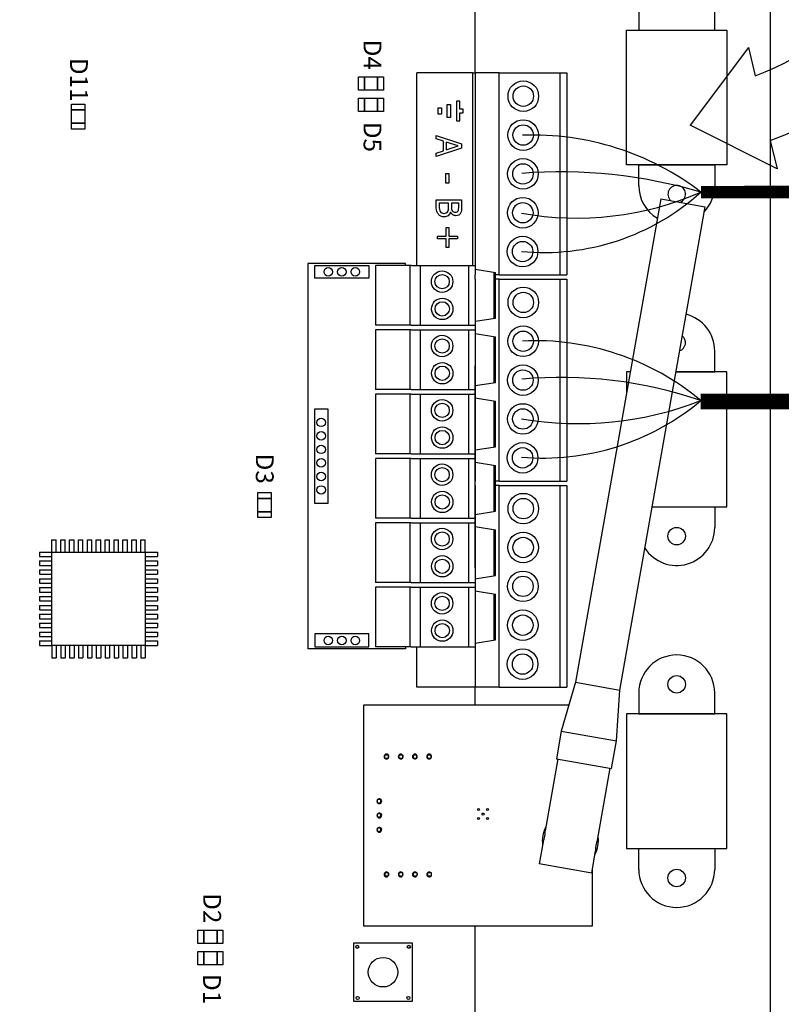
# Model space of a CAD drawing. Units: millimetres. Extents: x 1113 to 49770, y 553 to 13335.
# Drawn here: x 5129 to 5756, y 10577 to 11387 of the extents above; entities that cross this region are included whole.
import ezdxf

# ---------------------------------------------------------------- set-up
doc = ezdxf.new("R2010")
doc.units = ezdxf.units.MM
doc.layers.add('AIRZONE CABLE', color=7, linetype='Continuous')
doc.layers.add('AIRZONE Elementos', color=7, linetype='Continuous')
doc.styles.get("Standard").update_dxf_attribs({"font": 'arial.ttf'})

# ---------------------------------------------------------------- blocks, each defined once
blk = doc.blocks.new('MODULO EXPANSION 7_8 ZONAS')
at = {"layer": 'AIRZONE Elementos', "linetype": 'Continuous'}
for p, q in [((-0.319, 21.971, -9.467), (0.267, 21.971, -9.467)), ((-0.319, 19.626, -9.467), (-0.319, 21.971, -9.467)), ((0.267, 19.372, -9.467), (0.267, 21.971, -9.467)), ((-3.066, 19.626, -9.467), (-3.066, 16.326, -9.467)), ((-2.883, 19.626, -9.467), (-3.066, 19.626, -9.467)), ((-2.883, 19.372, -9.467), (-2.883, 19.626, -9.467)), ((-0.319, 19.626, -9.467), (-2.883, 19.626, -9.467)), ((-0.319, 19.626, -9.467), (-0.319, 19.372, -9.467)), ((-2.912, 19.372, -9.467), (-3.029, 19.372, -9.467)), ((-3.029, 19.372, -9.467), (-3.029, 16.581, -9.467)), ((-1.562, 19.372, -9.467), (-2.912, 19.372, -9.467)), ((-2.912, 19.372, -9.467), (-2.912, 16.581, -9.467)), ((-1.562, 19.372, -9.467), (1.036, 19.372, -9.467)), ((-1.562, 19.372, -9.467), (-1.562, 19.268, -9.467)), ((-1.416, 19.298, -9.467), (-1.377, 19.272, -9.467)), ((-1.416, 19.271, -9.467), (-1.416, 19.298, -9.467)), ((-1.416, 19.298, -9.467), (0.89, 19.298, -9.467)), ((-0.263, 19.095, -9.467), (0.815, 19.095, -9.467)), ((0.89, 19.298, -9.467), (0.815, 19.095, -9.467)), ((0.815, 19.095, -9.467), (0.815, 18.253, -9.467)), ((0.89, 19.298, -9.467), (0.89, 18.05, -9.467)), ((1.036, 19.372, -9.467), (1.036, 16.581, -9.467)), ((0.815, 18.253, -9.467), (-0.263, 18.253, -9.467)), ((0.89, 18.05, -9.467), (0.815, 18.253, -9.467)), ((0.89, 18.05, -9.467), (-0.263, 18.05, -9.467)), ((-0.263, 17.902, -9.467), (0.89, 17.902, -9.467)), ((0.89, 17.902, -9.467), (0.815, 17.7, -9.467)), ((0.89, 17.902, -9.467), (0.89, 16.655, -9.467)), ((-0.263, 17.7, -9.467), (0.815, 17.7, -9.467)), ((0.815, 17.7, -9.467), (0.815, 16.857, -9.467)), ((-1.562, 16.685, -9.467), (-1.562, 16.581, -9.467)), ((-1.416, 16.655, -9.467), (-1.416, 16.681, -9.467)), ((-1.416, 16.655, -9.467), (-1.377, 16.681, -9.467)), ((0.89, 16.655, -9.467), (-1.416, 16.655, -9.467)), ((0.815, 16.857, -9.467), (-0.263, 16.857, -9.467)), ((0.89, 16.655, -9.467), (0.815, 16.857, -9.467)), ((-3.066, 16.326, -9.467), (-2.883, 16.326, -9.467)), ((-3.066, 16.293, -9.467), (-3.066, 12.993, -9.467)), ((-2.883, 16.293, -9.467), (-3.066, 16.293, -9.467)), ((-3.029, 16.581, -9.467), (-2.912, 16.581, -9.467)), ((-2.912, 16.581, -9.467), (-1.562, 16.581, -9.467)), ((-2.883, 16.326, -9.467), (-2.883, 16.581, -9.467)), ((-0.319, 16.326, -9.467), (-2.883, 16.326, -9.467)), ((-2.883, 16.039, -9.467), (-2.883, 16.293, -9.467)), ((-0.319, 16.293, -9.467), (-2.883, 16.293, -9.467)), ((1.036, 16.581, -9.467), (-1.562, 16.581, -9.467)), ((-0.319, 16.581, -9.467), (-0.319, 16.326, -9.467)), ((-0.319, 16.293, -9.467), (-0.319, 16.326, -9.467)), ((-0.319, 16.293, -9.467), (-0.319, 16.039, -9.467)), ((0.267, 16.039, -9.467), (0.267, 16.581, -9.467)), ((-2.912, 16.039, -9.467), (-3.029, 16.039, -9.467)), ((-3.029, 16.039, -9.467), (-3.029, 13.248, -9.467)), ((-1.562, 16.039, -9.467), (-2.912, 16.039, -9.467)), ((-2.912, 16.039, -9.467), (-2.912, 13.248, -9.467)), ((-1.562, 16.039, -9.467), (1.036, 16.039, -9.467)), ((-1.562, 16.039, -9.467), (-1.562, 15.935, -9.467)), ((-1.416, 15.965, -9.467), (-1.377, 15.939, -9.467)), ((-1.416, 15.938, -9.467), (-1.416, 15.965, -9.467)), ((-1.416, 15.965, -9.467), (0.89, 15.965, -9.467)), ((0.89, 15.965, -9.467), (0.815, 15.762, -9.467)), ((0.89, 15.965, -9.467), (0.89, 14.717, -9.467)), ((1.036, 16.039, -9.467), (1.036, 13.248, -9.467)), ((-0.263, 15.762, -9.467), (0.815, 15.762, -9.467)), ((0.815, 15.762, -9.467), (0.815, 14.92, -9.467)), ((0.815, 14.92, -9.467), (-0.263, 14.92, -9.467)), ((0.89, 14.717, -9.467), (-0.263, 14.717, -9.467)), ((0.89, 14.717, -9.467), (0.815, 14.92, -9.467)), ((-0.263, 14.569, -9.467), (0.89, 14.569, -9.467)), ((-0.263, 14.367, -9.467), (0.815, 14.367, -9.467)), ((0.89, 14.569, -9.467), (0.815, 14.367, -9.467)), ((0.815, 14.367, -9.467), (0.815, 13.524, -9.467)), ((0.89, 14.569, -9.467), (0.89, 13.322, -9.467)), ((0.815, 13.524, -9.467), (-0.263, 13.524, -9.467)), ((0.89, 13.322, -9.467), (0.815, 13.524, -9.467)), ((-3.029, 13.248, -9.467), (-2.912, 13.248, -9.467)), ((-2.912, 13.248, -9.467), (-1.562, 13.248, -9.467)), ((-2.883, 12.993, -9.467), (-2.883, 13.248, -9.467)), ((-1.562, 13.352, -9.467), (-1.562, 13.248, -9.467)), ((1.036, 13.248, -9.467), (-1.562, 13.248, -9.467)), ((-1.416, 13.322, -9.467), (-1.416, 13.348, -9.467)), ((-1.416, 13.322, -9.467), (-1.377, 13.347, -9.467)), ((0.89, 13.322, -9.467), (-1.416, 13.322, -9.467)), ((-0.319, 13.248, -9.467), (-0.319, 12.993, -9.467)), ((0.267, 12.046, -9.467), (0.267, 13.248, -9.467)), ((-3.066, 12.993, -9.467), (-2.883, 12.993, -9.467)), ((-0.319, 12.993, -9.467), (-2.883, 12.993, -9.467)), ((-0.319, 12.301, -9.467), (-0.319, 12.993, -9.467)), ((-3.066, 12.301, -9.467), (-3.066, 9.001, -9.467)), ((-2.883, 12.301, -9.467), (-3.066, 12.301, -9.467)), ((-2.883, 12.046, -9.467), (-2.883, 12.301, -9.467)), ((-0.319, 12.301, -9.467), (-2.883, 12.301, -9.467)), ((-0.319, 12.301, -9.467), (-0.319, 12.046, -9.467)), ((-2.912, 12.046, -9.467), (-3.029, 12.046, -9.467)), ((-3.029, 12.046, -9.467), (-3.029, 9.255, -9.467)), ((-1.562, 12.046, -9.467), (-2.912, 12.046, -9.467)), ((-2.912, 12.046, -9.467), (-2.912, 9.255, -9.467)), ((-1.562, 12.046, -9.467), (1.036, 12.046, -9.467)), ((-1.562, 12.046, -9.467), (-1.562, 9.255, -9.467)), ((-1.416, 11.972, -9.467), (-1.11, 11.77, -9.467)), ((-1.416, 10.725, -9.467), (-1.416, 11.972, -9.467)), ((-1.416, 11.972, -9.467), (0.89, 11.972, -9.467)), ((0.89, 11.972, -9.467), (0.815, 11.77, -9.467)), ((0.89, 11.972, -9.467), (0.89, 10.725, -9.467)), ((1.036, 12.046, -9.467), (1.036, 9.255, -9.467)), ((-1.11, 11.77, -9.467), (0.815, 11.77, -9.467)), ((-1.11, 10.927, -9.467), (-1.11, 11.77, -9.467)), ((0.815, 11.77, -9.467), (0.815, 10.927, -9.467)), ((-1.416, 10.725, -9.467), (-1.11, 10.927, -9.467)), ((0.89, 10.725, -9.467), (-1.416, 10.725, -9.467)), ((0.815, 10.927, -9.467), (-1.11, 10.927, -9.467)), ((0.89, 10.725, -9.467), (0.815, 10.927, -9.467)), ((-1.416, 10.577, -9.467), (-1.11, 10.374, -9.467)), ((-1.416, 9.329, -9.467), (-1.416, 10.577, -9.467)), ((-1.416, 10.577, -9.467), (0.89, 10.577, -9.467)), ((-1.11, 10.374, -9.467), (0.815, 10.374, -9.467)), ((-1.11, 9.532, -9.467), (-1.11, 10.374, -9.467)), ((0.89, 10.577, -9.467), (0.815, 10.374, -9.467)), ((0.815, 10.374, -9.467), (0.815, 9.532, -9.467)), ((0.89, 10.577, -9.467), (0.89, 9.329, -9.467)), ((-1.416, 9.329, -9.467), (-1.11, 9.532, -9.467)), ((0.815, 9.532, -9.467), (-1.11, 9.532, -9.467)), ((0.89, 9.329, -9.467), (0.815, 9.532, -9.467)), ((-3.029, 9.255, -9.467), (-2.912, 9.255, -9.467)), ((-2.912, 9.255, -9.467), (-1.562, 9.255, -9.467)), ((-2.883, 9.001, -9.467), (-2.883, 9.255, -9.467)), ((1.036, 9.255, -9.467), (-1.562, 9.255, -9.467)), ((0.89, 9.329, -9.467), (-1.416, 9.329, -9.467)), ((-0.319, 9.255, -9.467), (-0.319, 9.001, -9.467)), ((0.267, 8.713, -9.467), (0.267, 9.255, -9.467)), ((-3.066, 9.001, -9.467), (-2.883, 9.001, -9.467)), ((-3.066, 8.968, -9.467), (-3.066, 5.667, -9.467)), ((-2.883, 8.968, -9.467), (-3.066, 8.968, -9.467)), ((-2.912, 8.713, -9.467), (-3.029, 8.713, -9.467)), ((-3.029, 8.713, -9.467), (-3.029, 5.922, -9.467)), ((-1.562, 8.713, -9.467), (-2.912, 8.713, -9.467)), ((-2.912, 8.713, -9.467), (-2.912, 5.922, -9.467)), ((-0.319, 9.001, -9.467), (-2.883, 9.001, -9.467)), ((-2.883, 8.713, -9.467), (-2.883, 8.968, -9.467)), ((-0.319, 8.968, -9.467), (-2.883, 8.968, -9.467)), ((-1.562, 8.713, -9.467), (1.036, 8.713, -9.467)), ((-1.562, 8.713, -9.467), (-1.562, 5.922, -9.467)), ((-0.319, 8.968, -9.467), (-0.319, 9.001, -9.467)), ((-0.319, 8.968, -9.467), (-0.319, 8.713, -9.467)), ((1.036, 8.713, -9.467), (1.036, 5.922, -9.467)), ((-1.416, 8.639, -9.467), (-1.11, 8.437, -9.467)), ((-1.416, 7.392, -9.467), (-1.416, 8.639, -9.467)), ((-1.416, 8.639, -9.467), (0.89, 8.639, -9.467)), ((-1.11, 8.437, -9.467), (0.815, 8.437, -9.467)), ((-1.11, 7.594, -9.467), (-1.11, 8.437, -9.467)), ((0.89, 8.639, -9.467), (0.815, 8.437, -9.467)), ((0.815, 8.437, -9.467), (0.815, 7.594, -9.467)), ((0.89, 8.639, -9.467), (0.89, 7.392, -9.467)), ((-1.416, 7.392, -9.467), (-1.11, 7.594, -9.467)), ((0.815, 7.594, -9.467), (-1.11, 7.594, -9.467)), ((0.89, 7.392, -9.467), (0.815, 7.594, -9.467)), ((-5.63, 7.127, -9.467), (-3.212, 7.127, -9.467)), ((-5.63, 7.127, -9.467), (-5.63, 6.047, -9.467)), ((-3.212, 0.162, -9.467), (-3.212, 7.429, -9.467)), ((-3.066, 7.429, -9.467), (-3.212, 7.429, -9.467)), ((0.89, 7.392, -9.467), (-1.416, 7.392, -9.467)), ((-1.416, 7.243, -9.467), (-1.11, 7.041, -9.467)), ((-1.416, 5.996, -9.467), (-1.416, 7.243, -9.467)), ((-1.416, 7.243, -9.467), (0.89, 7.243, -9.467)), ((0.89, 7.243, -9.467), (0.815, 7.041, -9.467)), ((0.89, 7.243, -9.467), (0.89, 5.996, -9.467)), ((-5.538, 6.733, -9.467), (-5.538, 6.44, -9.467)), ((-4.678, 6.733, -9.467), (-5.538, 6.733, -9.467)), ((-4.678, 6.733, -9.467), (-4.678, 6.44, -9.467)), ((-1.11, 7.041, -9.467), (0.815, 7.041, -9.467)), ((-1.11, 6.199, -9.467), (-1.11, 7.041, -9.467)), ((0.815, 7.041, -9.467), (0.815, 6.199, -9.467)), ((-4.678, 6.44, -9.467), (-5.538, 6.44, -9.467)), ((-5.63, 6.047, -9.467), (-3.212, 6.047, -9.467)), ((-1.416, 5.996, -9.467), (-1.11, 6.199, -9.467)), ((0.89, 5.996, -9.467), (-1.416, 5.996, -9.467)), ((0.815, 6.199, -9.467), (-1.11, 6.199, -9.467)), ((0.89, 5.996, -9.467), (0.815, 6.199, -9.467)), ((-5.63, 5.732, -9.467), (-3.212, 5.732, -9.467)), ((-5.63, 5.732, -9.467), (-5.63, 4.651, -9.467)), ((-3.066, 5.667, -9.467), (-2.883, 5.667, -9.467)), ((-3.029, 5.922, -9.467), (-2.912, 5.922, -9.467)), ((-2.912, 5.922, -9.467), (-1.562, 5.922, -9.467)), ((-2.883, 5.667, -9.467), (-2.883, 5.922, -9.467)), ((-0.319, 5.667, -9.467), (-2.883, 5.667, -9.467)), ((-2.498, 5.667, -9.467), (-2.498, 0.162, -9.467)), ((-2.352, 5.667, -9.467), (-2.352, 0.162, -9.467)), ((1.036, 5.922, -9.467), (-1.562, 5.922, -9.467)), ((-0.319, 5.922, -9.467), (-0.319, 5.667, -9.467)), ((-0.319, 5.305, -9.467), (-0.319, 5.667, -9.467)), ((0.267, 5.305, -9.467), (0.267, 5.922, -9.467)), ((-5.538, 5.338, -9.467), (-5.538, 5.045, -9.467)), ((-4.678, 5.338, -9.467), (-5.538, 5.338, -9.467)), ((-4.678, 5.338, -9.467), (-4.678, 5.045, -9.467)), ((-0.319, 5.305, -9.467), (-0.319, -0.006, -9.467)), ((0.267, 5.305, -9.467), (0.267, -0.006, -9.467)), ((-4.678, 5.045, -9.467), (-5.538, 5.045, -9.467)), ((-5.63, 4.651, -9.467), (-3.212, 4.651, -9.467)), ((-5.63, 4.336, -9.467), (-3.212, 4.336, -9.467)), ((-5.63, 4.336, -9.467), (-5.63, 3.255, -9.467)), ((-5.538, 3.942, -9.467), (-5.538, 3.649, -9.467)), ((-4.678, 3.942, -9.467), (-5.538, 3.942, -9.467)), ((-4.678, 3.649, -9.467), (-5.538, 3.649, -9.467)), ((-4.678, 3.942, -9.467), (-4.678, 3.649, -9.467)), ((-5.63, 3.255, -9.467), (-3.212, 3.255, -9.467)), ((-5.63, 2.94, -9.467), (-3.212, 2.94, -9.467)), ((-5.63, 2.94, -9.467), (-5.63, 1.86, -9.467)), ((-5.538, 2.547, -9.467), (-5.538, 2.254, -9.467)), ((-4.678, 2.547, -9.467), (-5.538, 2.547, -9.467)), ((-4.678, 2.547, -9.467), (-4.678, 2.254, -9.467)), ((-4.678, 2.254, -9.467), (-5.538, 2.254, -9.467)), ((-5.63, 1.86, -9.467), (-3.212, 1.86, -9.467)), ((-5.63, 1.545, -9.467), (-3.212, 1.545, -9.467)), ((-5.63, 1.545, -9.467), (-5.63, 0.464, -9.467)), ((-5.538, 1.151, -9.467), (-5.538, 0.858, -9.467)), ((-4.678, 1.151, -9.467), (-5.538, 1.151, -9.467)), ((-4.678, 0.858, -9.467), (-5.538, 0.858, -9.467)), ((-4.678, 1.151, -9.467), (-4.678, 0.858, -9.467)), ((-5.63, 0.464, -9.467), (-3.212, 0.464, -9.467)), ((-3.029, 0.162, -9.467), (-3.212, 0.162, -9.467)), ((-2.498, 0.162, -9.467), (-3.029, 0.162, -9.467)), ((-2.352, 0.162, -9.467), (-2.498, 0.162, -9.467)), ((-0.319, 0.162, -9.467), (-2.352, 0.162, -9.467)), ((0.267, -0.006, -9.467), (-0.319, -0.006, -9.467))]:
    blk.add_line(p, q, dxfattribs=at)
at = {"layer": 'AIRZONE Elementos'}
for p, q in [((-1.832, 19.262, -9.467), (-0.263, 19.298, -9.467)), ((-1.706, 19.262, -9.467), (-1.832, 19.262, -9.467)), ((-1.832, 19.262, -9.467), (-1.832, 16.691, -9.467)), ((-0.263, 19.298, -9.467), (-1.706, 19.262, -9.467)), ((-1.706, 19.262, -9.467), (-1.706, 16.691, -9.467)), ((-0.263, 19.298, -9.467), (-0.263, 16.655, -9.467)), ((-1.706, 16.691, -9.467), (-1.832, 16.691, -9.467)), ((-0.263, 16.655, -9.467), (-1.832, 16.691, -9.467)), ((-0.263, 16.655, -9.467), (-1.706, 16.691, -9.467)), ((-1.832, 15.928, -9.467), (-0.263, 15.965, -9.467)), ((-1.706, 15.928, -9.467), (-1.832, 15.928, -9.467)), ((-1.832, 15.928, -9.467), (-1.832, 13.358, -9.467)), ((-0.263, 15.965, -9.467), (-1.706, 15.928, -9.467)), ((-1.706, 15.928, -9.467), (-1.706, 13.358, -9.467)), ((-0.263, 15.965, -9.467), (-0.263, 13.322, -9.467)), ((-1.706, 13.358, -9.467), (-1.832, 13.358, -9.467)), ((-0.263, 13.322, -9.467), (-1.832, 13.358, -9.467)), ((-0.263, 13.322, -9.467), (-1.706, 13.358, -9.467)), ((0.267, 5.305, -9.467), (0.359, 5.191, -9.467)), ((0.359, 5.191, -9.467), (0.267, 5.078, -9.467)), ((0.267, 3.909, -9.467), (0.359, 3.796, -9.467)), ((0.359, 3.796, -9.467), (0.267, 3.682, -9.467)), ((0.267, 2.514, -9.467), (0.359, 2.4, -9.467)), ((0.359, 2.4, -9.467), (0.267, 2.287, -9.467)), ((0.267, 1.118, -9.467), (0.359, 1.005, -9.467)), ((0.359, 1.005, -9.467), (0.267, 0.891, -9.467))]:
    blk.add_line(p, q, dxfattribs=at)
at = {"layer": 'AIRZONE Elementos', "linetype": 'Continuous'}
for centre in [(-2.842, 5.191, -9.467), (-2.842, 3.796, -9.467), (-2.842, 2.4, -9.467), (-2.842, 1.005, -9.467)]:
    blk.add_circle(centre, 0.192, dxfattribs=at)
for centre, radius, start, end in [((-2.807, 6.587, -9.467), 0.325, 142.3424, 217.6621), ((-2.807, 5.191, -9.467), 0.325, 133.1181, 226.8819), ((-2.842, 5.191, -9.467), 0.302, 231.8165, 128.1835), ((-2.807, 3.796, -9.467), 0.325, 133.1181, 226.8819), ((-2.842, 3.796, -9.467), 0.302, 231.8165, 128.1835), ((-2.807, 2.4, -9.467), 0.325, 133.1181, 226.8819), ((-2.842, 2.4, -9.467), 0.302, 231.8165, 128.1835), ((-2.807, 1.005, -9.467), 0.325, 133.1058, 226.8942), ((-2.842, 1.005, -9.467), 0.302, 231.8165, 128.1835)]:
    blk.add_arc(centre, radius, start, end, dxfattribs=at)
blk = doc.blocks.new('Expansion')
at = {"layer": 'AIRZONE CABLE', "color": 4}
for p, q in [((207.08, 253.46), (263.07, 253.29)), ((47.31, 62.28), (-0.48, -1.75)), ((47.31, 62.28), (52.81, 38.91)), ((70.86, -37.74), (-0.48, -1.75)), ((65.35, -14.37), (70.86, -37.74))]:
    blk.add_line(p, q, dxfattribs=at)
for centre, radius, start, end in [((-30.12, 261.27), 237.33, 290.45345, 358.11465), ((-37.87, 268.73), 301.33, 290.03232, 357.0637)]:
    blk.add_arc(centre, radius, start, end, dxfattribs=at)
at = {"xscale": 20.49230953746418, "yscale": 20.49230953746418, "zscale": 20.49230953746418}
blk.add_blockref('MODULO EXPANSION 7_8 ZONAS', (283.91, 302.8), dxfattribs=at)

msp = doc.modelspace()

# ---------------------------------------------------------------- linework, layer by layer
at = {"ltscale": 25.4}
for p, q in [((5503.86, 11343.59), (5503.86, 11678.74)), ((5501.64, 11343.59), (5455.9, 11343.59)), ((5455.9, 11185.25), (5455.9, 11343.59)), ((5501.64, 11343.59), (5503.86, 11343.59)), ((5501.64, 11343.59), (5501.64, 11243.9)), ((5523.77, 11343.59), (5503.86, 11343.59)), ((5503.86, 11343.59), (5503.86, 11243.9)), ((5523.77, 11243.9), (5523.77, 11343.59)), ((5523.77, 11243.9), (5523.77, 11343.59)), ((5523.77, 11343.59), (5579.36, 11343.59)), ((5573.76, 11177.42), (5573.76, 11343.59)), ((5579.36, 11343.59), (5579.36, 11177.42)), ((5491.32, 11320.4), (5488.54, 11320.4)), ((5488.54, 11320.4), (5488.54, 11304.11)), ((5491.32, 11313.64), (5491.32, 11320.4)), ((5473.38, 11314.98), (5476.23, 11314.98)), ((5473.38, 11309.53), (5473.38, 11314.98)), ((5476.23, 11314.98), (5476.23, 11309.53)), ((5480.96, 11317.69), (5483.74, 11317.69)), ((5480.96, 11306.82), (5480.96, 11317.69)), ((5483.74, 11317.69), (5483.74, 11306.82)), ((5494.1, 11313.64), (5491.32, 11313.64)), ((5494.1, 11310.86), (5494.1, 11313.64)), ((5476.23, 11309.53), (5473.38, 11309.53)), ((5483.74, 11306.82), (5480.96, 11306.82)), ((5488.54, 11304.11), (5491.32, 11304.11)), ((5491.32, 11304.11), (5491.32, 11310.86)), ((5491.32, 11310.86), (5494.1, 11310.86)), ((5471.92, 11289.38), (5471.92, 11292.19)), ((5471.92, 11292.19), (5492.78, 11285.17)), ((5477.72, 11287.5), (5471.92, 11289.38)), ((5477.72, 11279.53), (5477.72, 11287.5)), ((5492.78, 11281.75), (5471.92, 11274.73)), ((5471.92, 11277.65), (5477.72, 11279.53)), ((5489.94, 11283.53), (5480.11, 11286.74)), ((5480.11, 11286.74), (5480.11, 11280.29)), ((5480.11, 11280.29), (5489.94, 11283.53)), ((5492.78, 11285.17), (5492.78, 11281.75)), ((5471.92, 11274.73), (5471.92, 11277.65)), ((5479.81, 11252.86), (5479.81, 11260.73)), ((5479.81, 11260.73), (5482.3, 11260.73)), ((5482.3, 11260.73), (5482.3, 11252.86)), ((5482.3, 11252.86), (5479.81, 11252.86)), ((5471.92, 11239.23), (5492.78, 11239.23)), ((5501.64, 11243.9), (5501.64, 11185.25)), ((5503.86, 11243.9), (5503.86, 11177.43)), ((5523.77, 11177.43), (5523.77, 11243.9)), ((5523.77, 11177.42), (5523.77, 11243.9)), ((5482, 11236.46), (5474.31, 11236.46)), ((5490.39, 11236.46), (5484.32, 11236.46)), ((5483.62, 11229.02), (5483.51, 11229.02)), ((5479.91, 11209.26), (5479.91, 11216.33)), ((5479.91, 11216.33), (5482.16, 11216.33)), ((5482.16, 11216.33), (5482.16, 11209.26)), ((5472.85, 11206.94), (5472.85, 11209.26)), ((5472.85, 11209.26), (5479.91, 11209.26)), ((5479.91, 11206.94), (5472.85, 11206.94)), ((5479.91, 11199.89), (5479.91, 11206.94)), ((5482.16, 11209.26), (5489.23, 11209.26)), ((5482.16, 11206.94), (5482.16, 11199.89)), ((5489.23, 11206.94), (5482.16, 11206.94)), ((5489.23, 11209.26), (5489.23, 11206.94)), ((5482.16, 11199.89), (5479.91, 11199.89)), ((5451.28, 11185.25), (5422.06, 11185.25)), ((5450.51, 11136.01), (5450.51, 11185.25)), ((5451.48, 11185.25), (5503.86, 11185.25)), ((5459.01, 11136.01), (5459.01, 11185.25)), ((5498.55, 11136.01), (5498.55, 11185.25)), ((5503.86, 11173.88), (5503.86, 11177.42)), ((5503.86, 11173.88), (5503.86, 11074.19)), ((5523.77, 11177.43), (5520.65, 11177.43)), ((5523.77, 11173.88), (5520.65, 11173.88)), ((5523.77, 11177.42), (5579.36, 11177.42)), ((5523.77, 11074.19), (5523.77, 11173.88)), ((5523.77, 11074.19), (5523.77, 11173.88)), ((5523.77, 11173.88), (5579.36, 11173.88)), ((5573.76, 11007.72), (5573.76, 11173.88)), ((5579.36, 11173.88), (5579.36, 11007.72)), ((5451.28, 11136.01), (5422.06, 11136.01)), ((5451.28, 11136.01), (5503.86, 11136.01)), ((5451.28, 11132.3), (5422.06, 11132.3)), ((5450.51, 11083.06), (5450.51, 11132.3)), ((5451.48, 11132.3), (5503.86, 11132.3)), ((5459.01, 11083.06), (5459.01, 11132.3)), ((5498.55, 11083.06), (5498.55, 11132.3)), ((5503.86, 10936.39), (5503.86, 11102.56)), ((5451.28, 11083.06), (5422.06, 11083.06)), ((5451.28, 11079.34), (5422.06, 11079.34)), ((5450.51, 11030.11), (5450.51, 11079.34)), ((5451.28, 11083.06), (5503.86, 11083.06)), ((5451.48, 11079.34), (5503.86, 11079.34)), ((5459.01, 11030.11), (5459.01, 11079.34)), ((5498.55, 11030.11), (5498.55, 11079.34)), ((5502.7, 11083.06), (5503.86, 11083.06)), ((5503.86, 11074.19), (5503.86, 11007.72)), ((5523.77, 11007.72), (5523.77, 11074.19)), ((5523.77, 11007.72), (5523.77, 11074.19)), ((5451.28, 11030.11), (5422.06, 11030.11)), ((5451.28, 11030.11), (5503.86, 11030.11)), ((5502.7, 11030.1), (5503.86, 11030.11)), ((5451.28, 11026.39), (5422.06, 11026.39)), ((5450.51, 10977.15), (5450.51, 11026.39)), ((5451.48, 11026.39), (5503.86, 11026.39)), ((5459.01, 10977.15), (5459.01, 11026.39)), ((5498.55, 10977.15), (5498.55, 11026.39)), ((5503.86, 11004.18), (5503.86, 11007.72)), ((5503.86, 11004.18), (5503.86, 10904.48)), ((5523.77, 11007.72), (5520.65, 11007.72)), ((5523.77, 11004.18), (5520.65, 11004.18)), ((5523.77, 11007.72), (5579.36, 11007.72)), ((5523.77, 10904.48), (5523.77, 11004.18)), ((5523.77, 10904.48), (5523.77, 11004.18)), ((5523.77, 11004.18), (5579.36, 11004.18)), ((5573.76, 10838.01), (5573.76, 11004.18)), ((5579.36, 11004.18), (5579.36, 10838.01)), ((5451.28, 10977.15), (5422.06, 10977.15)), ((5451.28, 10973.44), (5422.06, 10973.44)), ((5450.51, 10924.2), (5450.51, 10973.44)), ((5451.28, 10977.15), (5503.86, 10977.15)), ((5451.48, 10973.44), (5503.86, 10973.44)), ((5459.01, 10924.2), (5459.01, 10973.44)), ((5498.55, 10924.2), (5498.55, 10973.44)), ((5451.28, 10924.2), (5422.06, 10924.2)), ((5451.28, 10924.2), (5503.86, 10924.2)), ((5451.28, 10920.48), (5422.06, 10920.48)), ((5450.5, 10871.25), (5450.5, 10920.48)), ((5451.48, 10920.48), (5503.86, 10920.48)), ((5459.01, 10871.25), (5459.01, 10920.48)), ((5498.55, 10871.25), (5498.55, 10920.48)), ((5503.86, 10904.48), (5503.86, 10838.01)), ((5523.77, 10838.01), (5523.77, 10904.48)), ((5523.77, 10838.01), (5523.77, 10904.48)), ((5451.28, 10871.25), (5422.06, 10871.25)), ((5451.28, 10871.25), (5503.86, 10871.25)), ((5455.9, 10838.01), (5455.9, 10871.25)), ((5523.77, 10838.01), (5455.9, 10838.01)), ((5503.86, 10823.21), (5503.86, 10838.01)), ((5523.77, 10838.01), (5579.36, 10838.01)), ((5503.86, 10415.17), (5503.86, 10641.66))]:
    msp.add_line(p, q, dxfattribs=at)
for p, q in [((5628.48, 11267.98), (5628.48, 11378.91)), ((5628.48, 11378.91), (5710.83, 11378.91)), ((5710.83, 11378.91), (5710.83, 11267.98)), ((5710.83, 11267.98), (5628.48, 11267.98)), ((5366.39, 11186.82), (5366.39, 10869.68)), ((5446.58, 11186.82), (5366.39, 11186.82)), ((5422.06, 11185.25), (5422.06, 11136.01)), ((5446.58, 11185.25), (5446.58, 11186.82)), ((5503.86, 11182.06), (5520.65, 11179.46)), ((5519.26, 11179.68), (5519.26, 11141.59)), ((5520.65, 11141.8), (5520.65, 11179.46)), ((5503.86, 11139.2), (5520.65, 11141.8)), ((5422.06, 11132.3), (5422.06, 11083.06)), ((5503.86, 11129.11), (5520.65, 11126.51)), ((5519.26, 11126.72), (5519.26, 11088.63)), ((5520.65, 11088.85), (5520.65, 11126.51)), ((5631.47, 11097.57), (5628.48, 11097.57)), ((5628.48, 11097.57), (5628.48, 11080.62)), ((5710.83, 11097.57), (5668.97, 11097.57)), ((5710.83, 10986.64), (5710.83, 11097.57)), ((5503.86, 11086.25), (5520.65, 11088.85)), ((5422.06, 11079.34), (5422.06, 11030.11)), ((5503.86, 11076.15), (5520.65, 11073.56)), ((5519.26, 11073.77), (5519.26, 11035.68)), ((5520.65, 11035.89), (5520.65, 11073.56)), ((5503.86, 11033.3), (5520.65, 11035.89)), ((5422.06, 11026.39), (5422.06, 10977.15)), ((5503.86, 11023.2), (5520.65, 11020.6)), ((5519.26, 11020.82), (5519.26, 10982.73)), ((5520.65, 10982.94), (5520.65, 11020.6)), ((5503.86, 10980.34), (5520.65, 10982.94)), ((5649.41, 10986.64), (5710.83, 10986.64)), ((5422.06, 10973.44), (5422.06, 10924.2)), ((5503.86, 10970.25), (5520.65, 10967.65)), ((5519.26, 10967.86), (5519.26, 10929.77)), ((5520.65, 10929.99), (5520.65, 10967.65)), ((5155.69, 10959.49), (5159.35, 10959.49)), ((5155.69, 10949.32), (5155.69, 10959.49)), ((5159.35, 10949.32), (5159.35, 10959.49)), ((5163.01, 10959.49), (5166.67, 10959.49)), ((5163.01, 10949.32), (5163.01, 10959.49)), ((5166.67, 10949.32), (5166.67, 10959.49)), ((5170.33, 10959.49), (5173.99, 10959.49)), ((5170.33, 10949.32), (5170.33, 10959.49)), ((5173.99, 10949.32), (5173.99, 10959.49)), ((5177.65, 10959.49), (5181.31, 10959.49)), ((5177.65, 10949.32), (5177.65, 10959.49)), ((5181.31, 10949.32), (5181.31, 10959.49)), ((5184.97, 10959.49), (5188.63, 10959.49)), ((5184.97, 10949.32), (5184.97, 10959.49)), ((5188.63, 10949.32), (5188.63, 10959.49)), ((5192.29, 10959.49), (5195.95, 10959.49)), ((5192.29, 10949.32), (5192.29, 10959.49)), ((5195.95, 10949.32), (5195.95, 10959.49)), ((5199.61, 10959.49), (5203.27, 10959.49)), ((5199.61, 10949.32), (5199.61, 10959.49)), ((5203.27, 10949.32), (5203.27, 10959.49)), ((5206.93, 10959.49), (5210.59, 10959.49)), ((5206.93, 10949.32), (5206.93, 10959.49)), ((5210.59, 10949.32), (5210.59, 10959.49)), ((5214.25, 10959.49), (5217.91, 10959.49)), ((5214.25, 10949.32), (5214.25, 10959.49)), ((5217.91, 10949.32), (5217.91, 10959.49)), ((5221.57, 10959.49), (5225.23, 10959.49)), ((5221.57, 10949.32), (5221.57, 10959.49)), ((5225.23, 10949.32), (5225.23, 10959.49)), ((5228.89, 10959.49), (5232.55, 10959.49)), ((5228.89, 10949.32), (5228.89, 10959.49)), ((5232.55, 10949.32), (5232.55, 10959.49)), ((5145.53, 10949.32), (5145.53, 10945.66)), ((5145.53, 10949.32), (5155.69, 10949.32)), ((5155.69, 10872.47), (5155.69, 10949.32)), ((5155.69, 10949.32), (5232.55, 10949.32)), ((5232.55, 10949.32), (5232.55, 10872.47)), ((5232.55, 10949.32), (5242.71, 10949.32)), ((5242.71, 10949.32), (5242.71, 10945.66)), ((5145.53, 10945.66), (5155.69, 10945.66)), ((5145.53, 10942), (5145.53, 10938.34)), ((5145.53, 10942), (5155.69, 10942)), ((5232.55, 10945.66), (5242.71, 10945.66)), ((5232.55, 10942), (5242.71, 10942)), ((5242.71, 10942), (5242.71, 10938.34)), ((5145.53, 10938.34), (5155.69, 10938.34)), ((5145.53, 10934.68), (5145.53, 10931.02)), ((5145.53, 10934.68), (5155.69, 10934.68)), ((5145.53, 10931.02), (5155.69, 10931.02)), ((5232.55, 10938.34), (5242.71, 10938.34)), ((5232.55, 10934.68), (5242.71, 10934.68)), ((5232.55, 10931.02), (5242.71, 10931.02)), ((5242.71, 10934.68), (5242.71, 10931.02)), ((5145.53, 10927.37), (5145.53, 10923.71)), ((5145.53, 10927.37), (5155.69, 10927.37)), ((5145.53, 10923.71), (5155.69, 10923.71)), ((5232.55, 10927.37), (5242.71, 10927.37)), ((5232.55, 10923.71), (5242.71, 10923.71)), ((5242.71, 10927.37), (5242.71, 10923.71)), ((5503.86, 10927.39), (5520.65, 10929.99)), ((5145.53, 10920.05), (5145.53, 10916.39)), ((5145.53, 10920.05), (5155.69, 10920.05)), ((5145.53, 10916.39), (5155.69, 10916.39)), ((5232.55, 10920.05), (5242.71, 10920.05)), ((5232.55, 10916.39), (5242.71, 10916.39)), ((5242.71, 10920.05), (5242.71, 10916.39)), ((5422.06, 10920.48), (5422.06, 10871.25)), ((5503.86, 10917.29), (5520.65, 10914.7)), ((5519.26, 10914.91), (5519.26, 10876.82)), ((5520.65, 10877.03), (5520.65, 10914.7)), ((5145.53, 10912.73), (5145.53, 10909.07)), ((5145.53, 10912.73), (5155.69, 10912.73)), ((5145.53, 10909.07), (5155.69, 10909.07)), ((5232.55, 10912.73), (5242.71, 10912.73)), ((5232.55, 10909.07), (5242.71, 10909.07)), ((5242.71, 10912.73), (5242.71, 10909.07)), ((5145.53, 10905.41), (5145.53, 10901.75)), ((5145.53, 10905.41), (5155.69, 10905.41)), ((5145.53, 10901.75), (5155.69, 10901.75)), ((5232.55, 10905.41), (5242.71, 10905.41)), ((5232.55, 10901.75), (5242.71, 10901.75)), ((5242.71, 10905.41), (5242.71, 10901.75)), ((5145.53, 10898.09), (5145.53, 10894.43)), ((5145.53, 10898.09), (5155.69, 10898.09)), ((5145.53, 10894.43), (5155.69, 10894.43)), ((5145.53, 10890.77), (5145.53, 10887.11)), ((5145.53, 10890.77), (5155.69, 10890.77)), ((5232.55, 10898.09), (5242.71, 10898.09)), ((5232.55, 10894.43), (5242.71, 10894.43)), ((5232.55, 10890.77), (5242.71, 10890.77)), ((5242.71, 10898.09), (5242.71, 10894.43)), ((5242.71, 10890.77), (5242.71, 10887.11)), ((5145.53, 10887.11), (5155.69, 10887.11)), ((5145.53, 10883.45), (5145.53, 10879.79)), ((5145.53, 10883.45), (5155.69, 10883.45)), ((5232.55, 10887.11), (5242.71, 10887.11)), ((5232.55, 10883.45), (5242.71, 10883.45)), ((5242.71, 10883.45), (5242.71, 10879.79)), ((5145.53, 10879.79), (5155.69, 10879.79)), ((5145.53, 10876.13), (5145.53, 10872.47)), ((5145.53, 10876.13), (5155.69, 10876.13)), ((5232.55, 10879.79), (5242.71, 10879.79)), ((5232.55, 10876.13), (5242.71, 10876.13)), ((5242.71, 10876.13), (5242.71, 10872.47)), ((5503.86, 10874.44), (5520.65, 10877.03)), ((5145.53, 10872.47), (5155.69, 10872.47)), ((5232.55, 10872.47), (5155.69, 10872.47)), ((5155.69, 10872.47), (5155.69, 10862.3)), ((5159.35, 10872.47), (5159.35, 10862.3)), ((5163.01, 10872.47), (5163.01, 10862.3)), ((5166.67, 10872.47), (5166.67, 10862.3)), ((5170.33, 10872.47), (5170.33, 10862.3)), ((5173.99, 10872.47), (5173.99, 10862.3)), ((5177.65, 10872.47), (5177.65, 10862.3)), ((5181.31, 10872.47), (5181.31, 10862.3)), ((5184.97, 10872.47), (5184.97, 10862.3)), ((5188.63, 10872.47), (5188.63, 10862.3)), ((5192.29, 10872.47), (5192.29, 10862.3)), ((5195.95, 10872.47), (5195.95, 10862.3)), ((5199.61, 10872.47), (5199.61, 10862.3)), ((5203.27, 10872.47), (5203.27, 10862.3)), ((5206.93, 10872.47), (5206.93, 10862.3)), ((5210.59, 10872.47), (5210.59, 10862.3)), ((5214.25, 10872.47), (5214.25, 10862.3)), ((5217.91, 10872.47), (5217.91, 10862.3)), ((5221.57, 10872.47), (5221.57, 10862.3)), ((5225.23, 10872.47), (5225.23, 10862.3)), ((5228.89, 10872.47), (5228.89, 10862.3)), ((5232.55, 10872.47), (5242.71, 10872.47)), ((5232.55, 10872.47), (5232.55, 10862.3)), ((5446.58, 10869.68), (5366.39, 10869.68)), ((5446.58, 10871.25), (5446.58, 10869.68)), ((5155.69, 10862.3), (5159.35, 10862.3)), ((5163.01, 10862.3), (5166.67, 10862.3)), ((5170.33, 10862.3), (5173.99, 10862.3)), ((5177.65, 10862.3), (5181.31, 10862.3)), ((5184.97, 10862.3), (5188.63, 10862.3)), ((5192.29, 10862.3), (5195.95, 10862.3)), ((5199.61, 10862.3), (5203.27, 10862.3)), ((5206.93, 10862.3), (5210.59, 10862.3)), ((5214.25, 10862.3), (5217.91, 10862.3)), ((5221.57, 10862.3), (5225.23, 10862.3)), ((5228.89, 10862.3), (5232.55, 10862.3)), ((5710.83, 10816.23), (5628.48, 10816.23)), ((5628.48, 10816.23), (5628.48, 10705.3)), ((5710.83, 10705.3), (5710.83, 10816.23)), ((5628.48, 10705.3), (5710.83, 10705.3))]:
    msp.add_line(p, q)
at = {"color": 7, "linetype": 'Continuous'}
for p, q in [((5656.56, 11239.85), (5586.43, 10842.12)), ((5656.56, 11239.85), (5692.92, 11233.44)), ((5622.79, 10835.71), (5692.92, 11233.44)), ((5586.43, 10842.12), (5574.67, 10802.01)), ((5586.43, 10842.12), (5622.79, 10835.71)), ((5620.13, 10793.99), (5622.79, 10835.71)), ((5411.92, 10823.21), (5411.92, 10641.61)), ((5580.89, 10823.21), (5411.92, 10823.21)), ((5574.67, 10802.01), (5570.66, 10779.28)), ((5574.67, 10802.01), (5620.13, 10793.99)), ((5616.12, 10771.27), (5620.13, 10793.99)), ((5429.36, 10782.5), (5432.29, 10782.5)), ((5429.36, 10782.5), (5429.62, 10782.5)), ((5429.36, 10782.5), (5429.36, 10779.57)), ((5429.36, 10782.5), (5432.29, 10782.5)), ((5429.36, 10779.57), (5432.29, 10779.57)), ((5432.22, 10782.5), (5432.29, 10782.5)), ((5432.29, 10782.5), (5432.29, 10779.57)), ((5441.09, 10782.5), (5444.02, 10782.5)), ((5441.09, 10782.5), (5441.34, 10782.5)), ((5441.09, 10782.5), (5441.09, 10779.57)), ((5441.09, 10782.5), (5444.02, 10782.5)), ((5441.09, 10779.57), (5444.02, 10779.57)), ((5443.94, 10782.5), (5444.02, 10782.5)), ((5444.02, 10782.5), (5444.02, 10779.57)), ((5452.81, 10782.5), (5455.74, 10782.5)), ((5452.81, 10782.5), (5453.07, 10782.5)), ((5452.81, 10782.5), (5452.81, 10779.57)), ((5452.81, 10782.5), (5455.74, 10782.5)), ((5452.81, 10779.57), (5455.74, 10779.57)), ((5455.67, 10782.5), (5455.74, 10782.5)), ((5455.74, 10782.5), (5455.74, 10779.57)), ((5464.53, 10782.5), (5467.46, 10782.5)), ((5464.53, 10782.5), (5464.79, 10782.5)), ((5464.53, 10782.5), (5464.53, 10779.57)), ((5464.53, 10782.5), (5467.46, 10782.5)), ((5464.53, 10779.57), (5467.46, 10779.57)), ((5467.39, 10782.5), (5467.46, 10782.5)), ((5467.46, 10782.5), (5467.46, 10779.57)), ((5571.8, 10779.08), (5561.38, 10719.97)), ((5570.66, 10779.28), (5616.12, 10771.27)), ((5604.55, 10712.32), (5614.98, 10771.47)), ((5423.48, 10742.74), (5423.48, 10745.67)), ((5426.41, 10745.67), (5423.48, 10745.67)), ((5426.41, 10742.74), (5426.41, 10745.67)), ((5426.41, 10745.67), (5426.41, 10742.74)), ((5426.41, 10742.74), (5423.48, 10742.74)), ((5426.41, 10742.74), (5426.41, 10742.78)), ((5423.48, 10731.02), (5423.48, 10733.95)), ((5426.41, 10733.95), (5423.48, 10733.95)), ((5426.41, 10731.02), (5423.48, 10731.02)), ((5426.41, 10731.02), (5426.41, 10733.95)), ((5426.41, 10733.95), (5426.41, 10731.02)), ((5426.41, 10731.02), (5426.41, 10731.06)), ((5423.48, 10719.29), (5423.48, 10722.22)), ((5426.41, 10722.22), (5423.48, 10722.22)), ((5426.41, 10719.29), (5426.41, 10722.22)), ((5426.41, 10722.22), (5426.41, 10719.29)), ((5426.41, 10719.29), (5423.48, 10719.29)), ((5426.41, 10719.29), (5426.41, 10719.34)), ((5559.79, 10710.95), (5556.57, 10692.72)), ((5599.75, 10685.1), (5602.96, 10703.3)), ((5599.75, 10685.1), (5556.57, 10692.72)), ((5600.46, 10641.61), (5600.46, 10689.09)), ((5429.5, 10685.69), (5432.43, 10685.69)), ((5429.5, 10685.69), (5429.77, 10685.69)), ((5429.5, 10685.69), (5429.5, 10682.76)), ((5429.5, 10685.69), (5432.43, 10685.69)), ((5429.5, 10682.76), (5432.43, 10682.76)), ((5432.07, 10685.69), (5432.43, 10685.69)), ((5432.43, 10685.69), (5432.43, 10682.76)), ((5441.22, 10685.69), (5444.15, 10685.69)), ((5441.22, 10685.69), (5441.49, 10685.69)), ((5441.22, 10685.69), (5441.22, 10682.76)), ((5441.22, 10685.69), (5444.15, 10685.69)), ((5441.22, 10682.76), (5444.15, 10682.76)), ((5443.8, 10685.69), (5444.15, 10685.69)), ((5444.15, 10685.69), (5444.15, 10682.76)), ((5452.95, 10685.69), (5455.88, 10685.69)), ((5452.95, 10685.69), (5453.21, 10685.69)), ((5452.95, 10685.69), (5452.95, 10682.76)), ((5452.95, 10685.69), (5455.88, 10685.69)), ((5452.95, 10682.76), (5455.88, 10682.76)), ((5455.52, 10685.69), (5455.88, 10685.69)), ((5455.88, 10685.69), (5455.88, 10682.76)), ((5464.67, 10685.69), (5467.6, 10685.69)), ((5464.67, 10685.69), (5464.94, 10685.69)), ((5464.67, 10685.69), (5464.67, 10682.76)), ((5464.67, 10685.69), (5467.6, 10685.69)), ((5464.67, 10682.76), (5467.6, 10682.76)), ((5467.24, 10685.69), (5467.6, 10685.69)), ((5467.6, 10685.69), (5467.6, 10682.76)), ((5411.92, 10641.61), (5600.46, 10641.61))]:
    msp.add_line(p, q, dxfattribs=at)
msp.add_lwpolyline([(4699.73, 11729.03), (5190.32, 11729.03), (5680.9, 11729.03, -0.414214), (5746.48, 11663.45), (5746.48, 10420.76, -0.414214), (5680.9, 10355.18), (5190.32, 10355.18), (4699.73, 10355.18, -0.414214), (4634.16, 10420.76), (4634.16, 11663.45, -0.414214)], format="xyb", close=True)
for points in [[(5638.43, 11396.09), (5638.43, 11378.91), (5700.88, 11378.91), (5700.88, 11396.09)], [(5638.43, 11250.81), (5638.43, 11267.98), (5700.88, 11267.98), (5700.88, 11250.81)], [(5668.97, 11097.57), (5700.88, 11097.57), (5700.88, 11114.75)], [(5649.41, 10986.64), (5700.88, 10986.64), (5700.88, 10969.47)], [(5638.43, 10833.4), (5638.43, 10816.23), (5700.88, 10816.23), (5700.88, 10833.4)], [(5638.43, 10688.12), (5638.43, 10705.3), (5700.88, 10705.3), (5700.88, 10688.12)]]:
    msp.add_lwpolyline(points)
for points in [[(5428.5, 11340.28), (5428.5, 11329.33), (5407.9, 11329.33), (5407.9, 11340.28)], [(5412.75, 11340.28), (5412.75, 11329.33), (5412.75, 11329.33), (5412.75, 11340.28)], [(5423.65, 11340.28), (5423.65, 11329.33), (5423.65, 11329.33), (5423.65, 11340.28)], [(5428.5, 11322.82), (5428.5, 11311.88), (5407.9, 11311.88), (5407.9, 11322.82)], [(5412.75, 11322.82), (5412.75, 11311.88), (5412.75, 11311.88), (5412.75, 11322.82)], [(5423.65, 11322.82), (5423.65, 11311.88), (5423.65, 11311.88), (5423.65, 11322.82)], [(5172.01, 11317.94), (5182.96, 11317.94), (5182.96, 11297.35), (5172.01, 11297.35)], [(5172.01, 11313.09), (5182.96, 11313.09), (5182.96, 11313.09), (5172.01, 11313.09)], [(5172.01, 11302.2), (5182.96, 11302.2), (5182.96, 11302.2), (5172.01, 11302.2)], [(5416.45, 11185.25), (5416.45, 11174.6), (5372, 11174.57), (5372, 11185.22)], [(5372.01, 11067.18), (5382.66, 11067.18), (5382.63, 10989.31), (5371.98, 10989.31)], [(5325.04, 10998.29), (5335.99, 10998.29), (5335.99, 10977.69), (5325.04, 10977.69)], [(5325.04, 10993.44), (5335.99, 10993.44), (5335.99, 10993.44), (5325.04, 10993.44)], [(5325.04, 10982.54), (5335.99, 10982.54), (5335.99, 10982.54), (5325.04, 10982.54)], [(5416.45, 10871.25), (5416.45, 10881.89), (5372, 10881.92), (5372, 10871.27)], [(5296.45, 10638.03), (5296.45, 10627.08), (5275.85, 10627.08), (5275.85, 10638.03)], [(5280.7, 10638.03), (5280.7, 10627.08), (5280.7, 10627.08), (5280.7, 10638.03)], [(5291.6, 10638.03), (5291.6, 10627.08), (5291.6, 10627.08), (5291.6, 10638.03)], [(5452.16, 10627.6), (5452.16, 10579.51), (5404.07, 10579.51), (5404.07, 10627.6)], [(5296.45, 10620.57), (5296.45, 10609.62), (5275.85, 10609.62), (5275.85, 10620.57)], [(5280.7, 10620.57), (5280.7, 10609.62), (5280.7, 10609.62), (5280.7, 10620.57)], [(5291.6, 10620.57), (5291.6, 10609.62), (5291.6, 10609.62), (5291.6, 10620.57)]]:
    msp.add_lwpolyline(points, close=True)
at = {"ltscale": 25.4}
for centre, radius in [((5543.49, 11324.46), 12.59), ((5543.49, 11324.46), 8.39), ((5543.35, 11292.48), 12.59), ((5543.35, 11292.48), 8.39), ((5543.21, 11260.51), 12.59), ((5543.21, 11260.51), 8.39), ((5543.07, 11228.53), 12.59), ((5543.07, 11228.53), 8.39), ((5542.93, 11196.56), 12.59), ((5542.93, 11196.56), 8.39), ((5476.72, 11171.84), 8.82), ((5476.72, 11171.84), 5.88), ((5543.49, 11154.75), 12.59), ((5476.82, 11149.42), 8.82), ((5543.49, 11154.75), 8.39), ((5476.82, 11149.42), 5.88), ((5543.35, 11122.78), 12.59), ((5476.72, 11118.89), 8.82), ((5543.35, 11122.78), 8.39), ((5476.72, 11118.89), 5.88), ((5476.82, 11096.47), 8.82), ((5476.82, 11096.47), 5.88), ((5543.21, 11090.8), 12.59), ((5543.21, 11090.8), 8.39), ((5476.72, 11065.93), 8.82), ((5476.72, 11065.93), 5.88), ((5543.07, 11058.83), 12.59), ((5543.07, 11058.83), 8.39), ((5476.82, 11043.52), 8.82), ((5476.82, 11043.52), 5.88), ((5542.93, 11026.85), 12.59), ((5542.93, 11026.85), 8.39), ((5476.72, 11012.98), 8.82), ((5476.72, 11012.98), 5.88), ((5476.82, 10990.56), 8.82), ((5476.82, 10990.56), 5.88), ((5543.49, 10985.04), 12.59), ((5543.49, 10985.04), 8.39), ((5476.72, 10960.03), 8.82), ((5476.72, 10960.03), 5.88), ((5543.35, 10953.07), 12.59), ((5543.35, 10953.07), 8.39), ((5476.82, 10937.61), 8.82), ((5476.82, 10937.61), 5.88), ((5543.21, 10921.09), 12.59), ((5543.21, 10921.09), 8.39), ((5476.72, 10907.07), 8.82), ((5476.72, 10907.07), 5.88), ((5543.07, 10889.12), 12.59), ((5476.82, 10884.66), 8.82), ((5476.82, 10884.66), 5.88), ((5543.07, 10889.12), 8.39), ((5542.93, 10857.14), 12.59), ((5542.93, 10857.14), 8.39)]:
    msp.add_circle(centre, radius, dxfattribs=at)
for centre, radius in [((5383.09, 11179.93), 3.51), ((5394.21, 11179.93), 3.51), ((5405.33, 11179.93), 3.51), ((5377.31, 11056.04), 3.51), ((5377.31, 11044.92), 3.51), ((5377.31, 11033.8), 3.51), ((5377.31, 11022.68), 3.51), ((5377.31, 11011.55), 3.51), ((5377.31, 11000.43), 3.51), ((5669.66, 10962.44), 7.21), ((5383.09, 10876.57), 3.51), ((5394.21, 10876.57), 3.51), ((5405.33, 10876.57), 3.51), ((5669.66, 10840.43), 7.21), ((5669.66, 10681.1), 7.21), ((5406.89, 10624.43), 1.24), ((5449.34, 10624.43), 1.24), ((5428.11, 10603.56), 12.16), ((5407.24, 10582.33), 1.24), ((5448.99, 10582.33), 1.24)]:
    msp.add_circle(centre, radius)
at = {"color": 7, "linetype": 'Continuous'}
for centre in [(5506.59, 10737.45), (5514.1, 10737.45), (5506.59, 10729.95), (5510.35, 10733.74), (5514.09, 10729.95)]:
    msp.add_circle(centre, 0.821, dxfattribs=at)
for centre, radius, start, end in [((5669.66, 11250.81), 31.22, 180, 239.38503), ((5669.66, 11243.79), 7.21, 291.49463, 228.50537), ((5669.66, 11250.81), 31.22, 316.15683, 0), ((5669.66, 11114.75), 31.22, 0, 75.76636), ((5669.66, 11121.77), 7.21, 289.24431, 50.75569), ((5669.66, 10969.47), 31.22, 212.76199, 0), ((5669.66, 10833.4), 31.22, 0, 180), ((5669.66, 10688.12), 31.22, 180, 0)]:
    msp.add_arc(centre, radius, start, end)
for centre, radius, start, end in [((5430.92, 10780.99), 1.99, 141.35272, 218.64728), ((5430.92, 10780.99), 1.99, 225.40117, 46.45624), ((5430.92, 10780.99), 1.99, 49.27708, 130.72292), ((5442.64, 10780.99), 1.99, 141.35272, 218.64728), ((5442.64, 10780.99), 1.99, 225.40115, 46.45624), ((5442.64, 10780.99), 1.99, 49.2771, 130.7229), ((5454.37, 10780.99), 1.99, 141.35272, 218.64728), ((5454.37, 10780.99), 1.99, 225.40113, 46.45624), ((5454.37, 10780.99), 1.99, 49.27713, 130.72288), ((5466.09, 10780.99), 1.99, 141.35272, 218.64728), ((5466.09, 10780.99), 1.99, 225.40111, 46.45624), ((5466.09, 10780.99), 1.99, 49.27715, 130.72286), ((5425.06, 10744.25), 1.99, 142.45126, 217.54876), ((5425.06, 10744.25), 1.99, 312.61579, 134.61806), ((5425.06, 10744.25), 1.99, 229.29779, 310.70224), ((5425.06, 10732.53), 1.99, 142.45116, 217.54886), ((5425.06, 10732.53), 1.99, 312.61587, 134.61806), ((5425.06, 10732.53), 1.99, 229.29779, 310.70224), ((5425.06, 10720.8), 1.99, 142.45107, 217.54895), ((5425.06, 10720.8), 1.99, 312.61595, 134.61806), ((5582.17, 10711.64), 23.08, 151.80514, 188.19486), ((5539.49, 10719.16), 21.91, 337.84018, 2.16144), ((5425.06, 10720.8), 1.99, 229.29779, 310.70224), ((5582.17, 10711.64), 23.08, 331.80512, 8.19488), ((5582.17, 10711.64), 23.08, 331.8051, 8.1949), ((5624.85, 10704.11), 21.91, 157.84018, 182.16144), ((5430.92, 10684.06), 1.99, 135.39612, 319.14263), ((5430.92, 10684.06), 1.99, 54.66016, 125.33984), ((5430.92, 10684.06), 1.99, 319.28252, 40.71749), ((5442.64, 10684.06), 1.99, 135.39612, 319.14265), ((5442.64, 10684.06), 1.99, 54.66019, 125.33982), ((5442.64, 10684.06), 1.99, 319.28252, 40.71749), ((5454.37, 10684.06), 1.99, 135.39612, 319.14267), ((5454.37, 10684.06), 1.99, 54.66021, 125.33979), ((5454.37, 10684.06), 1.99, 319.28252, 40.71749), ((5466.09, 10684.06), 1.99, 135.39612, 319.14269), ((5466.09, 10684.06), 1.99, 54.66024, 125.33977), ((5466.09, 10684.06), 1.99, 319.28252, 40.71749)]:
    msp.add_arc(centre, radius, start, end, dxfattribs=at)
at = {"ltscale": 25.4}
for points, knots in [([(5478.32, 11225.11), (5477.29, 11225.11), (5476.37, 11225.3), (5474.79, 11226.09), (5474.13, 11226.61), (5473.62, 11227.28), (5473.01, 11228.06), (5472.56, 11228.9), (5472.31, 11229.79), (5472.04, 11230.69), (5471.92, 11231.85), (5471.92, 11233.25), (5471.92, 11235.25), (5471.92, 11237.24), (5471.92, 11239.23)], [0, 0, 0, 0, 0.151855, 0.151855, 0.30371, 0.30371, 0.30371, 0.464667, 0.464667, 0.464667, 0.662299, 0.662299, 0.662299, 1, 1, 1, 1]), ([(5492.78, 11239.23), (5492.78, 11237.39), (5492.78, 11235.56), (5492.78, 11233.72), (5492.78, 11232.23), (5492.72, 11231.12), (5492.63, 11230.37), (5492.53, 11229.63), (5492.3, 11228.93), (5491.93, 11228.24), (5491.53, 11227.5), (5491, 11226.96), (5490.35, 11226.61), (5489.71, 11226.26), (5488.94, 11226.09), (5487.09, 11226.09), (5486.21, 11226.35), (5484.66, 11227.39), (5484.06, 11228.11), (5483.62, 11229.02)], [0, 0, 0, 0, 0.257288, 0.257288, 0.257288, 0.413565, 0.413565, 0.413565, 0.51869, 0.51869, 0.51869, 0.626532, 0.626532, 0.626532, 0.741445, 0.741445, 0.870723, 0.870723, 1, 1, 1, 1]), ([(5474.31, 11236.46), (5474.31, 11235.71), (5474.31, 11234.97), (5474.31, 11234.22), (5474.31, 11233.01), (5474.37, 11232.05), (5474.58, 11230.66), (5474.83, 11230.05), (5475.18, 11229.51), (5475.54, 11228.98), (5475.96, 11228.61), (5476.43, 11228.37), (5476.88, 11228.13), (5477.48, 11228), (5478.21, 11228)], [0, 0, 0, 0, 0.210108, 0.210108, 0.210108, 0.438378, 0.438378, 0.666648, 0.666648, 0.666648, 0.826977, 0.826977, 0.826977, 1, 1, 1, 1]), ([(5478.21, 11228), (5478.99, 11228), (5479.65, 11228.12), (5480.66, 11228.56), (5481.09, 11229.02), (5481.45, 11229.69), (5481.68, 11230.12), (5481.82, 11230.61), (5481.95, 11231.64), (5481.98, 11232.38), (5482, 11233.32), (5482.01, 11234.37), (5482, 11235.41), (5482, 11236.46)], [0, 0, 0, 0, 0.18114, 0.18114, 0.362281, 0.362281, 0.362281, 0.534941, 0.534941, 0.707601, 0.707601, 0.707601, 1, 1, 1, 1]), ([(5484.32, 11236.46), (5484.32, 11235.42), (5484.32, 11234.38), (5484.32, 11233.34), (5484.32, 11232.46), (5484.34, 11231.83), (5484.44, 11231.42), (5484.53, 11231.02), (5484.71, 11230.59), (5485, 11230.16), (5485.27, 11229.74), (5485.61, 11229.43), (5486.49, 11229.08), (5487.02, 11229), (5487.66, 11229)], [0, 0, 0, 0, 0.3295, 0.3295, 0.3295, 0.531719, 0.531719, 0.531719, 0.678719, 0.678719, 0.678719, 0.83936, 0.83936, 1, 1, 1, 1]), ([(5487.66, 11229), (5488.16, 11229), (5488.6, 11229.08), (5488.97, 11229.24), (5489.34, 11229.41), (5489.62, 11229.68), (5489.84, 11230.06), (5490.09, 11230.5), (5490.24, 11231), (5490.35, 11232.09), (5490.37, 11232.84), (5490.39, 11233.81), (5490.4, 11234.7), (5490.39, 11235.58), (5490.39, 11236.46)], [0, 0, 0, 0, 0.148487, 0.148487, 0.148487, 0.283252, 0.283252, 0.283252, 0.495231, 0.495231, 0.707211, 0.707211, 0.707211, 1, 1, 1, 1]), ([(5483.51, 11229.02), (5483.17, 11227.77), (5482.55, 11226.81), (5481.67, 11226.13), (5480.77, 11225.44), (5479.66, 11225.11), (5478.32, 11225.11)], [0, 0, 0, 0, 0.495119, 0.495119, 0.495119, 1, 1, 1, 1])]:
    msp.add_open_spline(points, degree=3, knots=knots, dxfattribs=at)
at = {"layer": 'AIRZONE CABLE', "color": 7, "linetype": 'ByBlock', "lineweight": -2}
for points, const_width in [([(9794.58, 9136.12), (9794.58, 11245.88), (5689.58, 11245.5)], 10.36), ([(5689.34, 11073.11), (6908.79, 11073.11), (6908.79, 9255.44)], 12.86)]:
    msp.add_lwpolyline(points, dxfattribs=dict(at, const_width=const_width))
at = {"layer": 'AIRZONE CABLE', "color": 5, "lineweight": 30}
for centre, radius, start, end in [((5551.51, 11066.09), 226.39, 52.41795, 92.22016), ((5553.32, 10910.05), 213.17, 50.26374, 92.84439)]:
    msp.add_arc(centre, radius, start, end, dxfattribs=at)
at = {"layer": 'AIRZONE CABLE', "color": 7, "lineweight": 30}
for centre, radius, start, end in [((5573.61, 10849.97), 412.18, 73.6581, 94.34189), ((5574.41, 10735.78), 357.26, 71.19276, 95.13945)]:
    msp.add_arc(centre, radius, start, end, dxfattribs=at)
at = {"layer": 'AIRZONE CABLE', "color": 3, "lineweight": 30}
for centre, radius, start, end in [((5587.58, 11478.49), 254.34, 259.65289, 293.64304), ((5588.41, 11334.76), 279.73, 260.429, 291.20364)]:
    msp.add_arc(centre, radius, start, end, dxfattribs=at)
at = {"layer": 'AIRZONE CABLE', "color": 1, "lineweight": 30}
for centre, radius, start, end in [((5560.54, 11388.31), 192.48, 264.45856, 312.0992), ((5559.38, 11229.32), 202.7, 265.06697, 309.96609)]:
    msp.add_arc(centre, radius, start, end, dxfattribs=at)

# ---------------------------------------------------------------- block references
msp.add_blockref('Expansion', (5681.3, 11302.34))

# ---------------------------------------------------------------- texts
at = {"char_height": 14.6385, "attachment_point": 1, "rotation": 270}
for s, insert in [('{\\fArial|b0|i0|c0|p34;D4}', (5426.77, 11370.93)), ('{\\fArial|b0|i0|c0|p34;D11}', (5185.35, 11355.97)), ('{\\fArial|b0|i0|c0|p34;D5}', (5426.77, 11303.33)), ('{\\fArial|b0|i0|c0|p34;D3}', (5338.18, 11030.27)), ('{\\fArial|b0|i0|c0|p34;D2}', (5294.91, 10668.58)), ('{\\fArial|b0|i0|c0|p34;D1}', (5294.74, 10602.05))]:
    msp.add_mtext_dynamic_manual_height_columns(s, width=38.5106, gutter_width=91.49, heights=[0], dxfattribs=dict(at, insert=insert))

doc.saveas('drawing.dxf')
